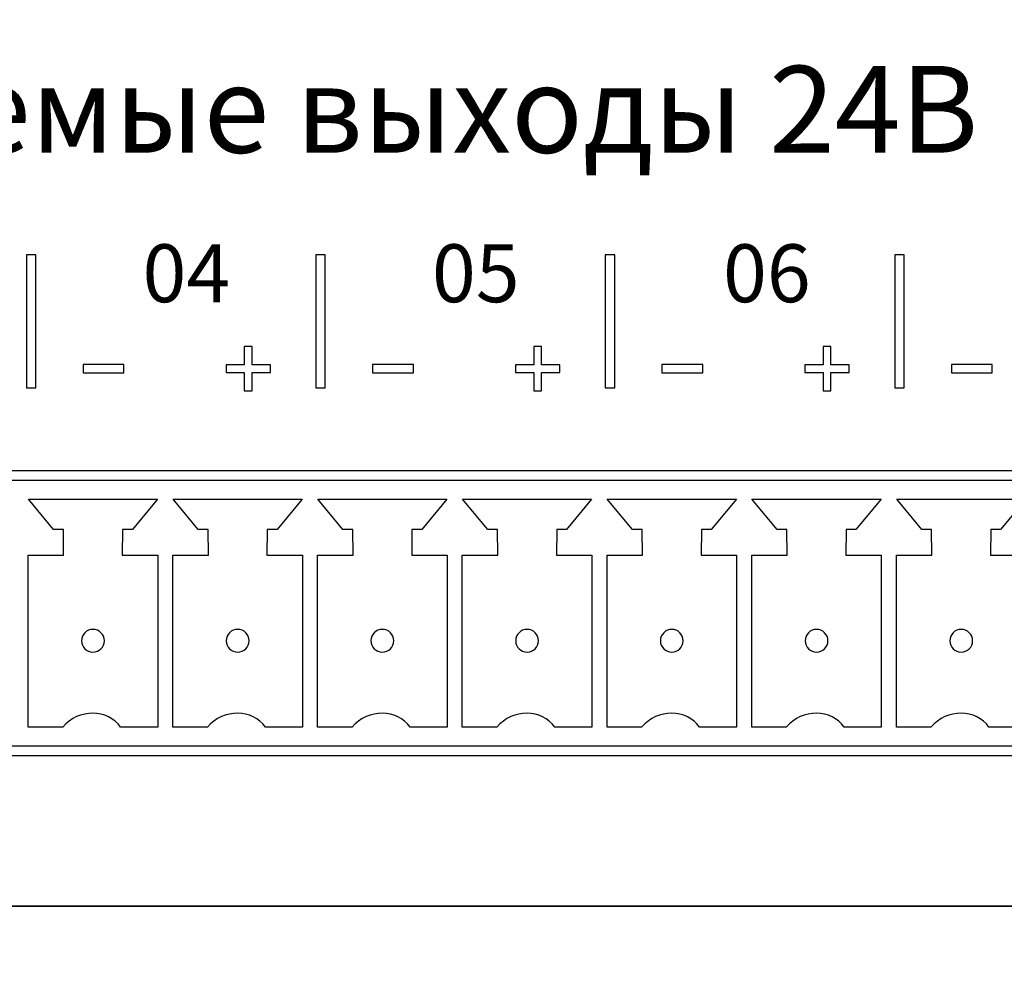
# Model space of a CAD drawing. Units: millimetres. Extents: x -265 to 289, y -194 to 186.
# Drawn here: x 49 to 74, y -88 to -62 of the extents above; entities that cross this region are included whole.
import ezdxf

# ---------------------------------------------------------------- set-up
doc = ezdxf.new("R2010")
doc.units = ezdxf.units.MM
doc.header["$MEASUREMENT"] = 0
doc.layers.add('layer 1', color=7, linetype='Continuous')
doc.styles.add('2', font='Courier New', dxfattribs={"height": 1})
doc.styles.add('34', font='Courier New', dxfattribs={"height": 1})
doc.styles.add('35', font='Courier New', dxfattribs={"height": 1})
doc.styles.add('40', font='Courier New', dxfattribs={"height": 1})

msp = doc.modelspace()

# ---------------------------------------------------------------- linework, layer by layer
at = {"layer": 'layer 1', "color": 250, "lineweight": 25}
for points in [[(-265.2412, 186.2212), (-265.2412, 186.2212), (288.7588, 186.2212), (288.7588, 186.2212), (288.7588, 186.2212), (288.7588, 186.2212), (288.7588, -193.7788), (288.7588, -193.7788), (288.7588, -193.7788), (288.7588, -193.7788), (-265.2412, -193.7788), (-265.2412, -193.7788), (-265.2412, -193.7788), (-265.2412, -193.7788), (-265.2412, 186.2212), (-265.2412, 186.2212)], [(-263.2412, 184.2212), (-263.2412, 184.2212), (286.7588, 184.2212), (286.7588, 184.2212), (286.7588, 184.2212), (286.7588, 184.2212), (286.7588, -191.7788), (286.7588, -191.7788), (286.7588, -191.7788), (286.7588, -191.7788), (-263.2412, -191.7788), (-263.2412, -191.7788), (-263.2412, -191.7788), (-263.2412, -191.7788), (-263.2412, 184.2212), (-263.2412, 184.2212)]]:
    msp.add_open_spline(points, degree=3, knots=[0, 0, 0, 0, 0.25, 0.25, 0.25, 0.25, 0.5, 0.5, 0.5, 0.5, 0.75, 0.75, 0.75, 0.75, 1, 1, 1, 1], dxfattribs=at)
at = {"layer": 'layer 1', "color": 250}
for points, knots in [([(230.6183, -119.527), (230.6183, -119.527), (222.6113, -119.52), (222.6113, -119.52), (222.6113, -119.52), (220.9767, -119.52), (219.6367, -118.1952), (219.6119, -116.5662), (219.6119, -116.5662), (219.6119, -116.5662), (219.6205, -74.047), (219.6205, -74.047), (219.6205, -74.047), (219.6205, -72.396), (220.9527, -71.0488), (222.5885, -71.0424), (222.5885, -71.0424), (222.5885, -71.0424), (225.6101, -71.051), (225.6101, -71.051), (225.6101, -71.051), (225.6101, -71.051), (225.6177, -37.2421), (225.6177, -37.2421), (225.6177, -37.2421), (225.6177, -37.2421), (229.6183, -33.2305), (229.6183, -33.2305), (229.6183, -33.2305), (229.6183, -33.2305), (229.6183, -32.5269), (229.6183, -32.5269), (229.6183, -32.5269), (229.6183, -32.5269), (228.8681, -32.5269), (228.8681, -32.5269), (228.8681, -32.5269), (228.8681, -32.5269), (224.897, -36.5168), (224.897, -36.5168), (224.897, -36.5168), (224.897, -36.5168), (175.6288, -36.561), (175.6288, -36.561), (175.6288, -36.561), (175.6288, -36.561), (175.63, -39.1741), (175.63, -39.1741), (175.63, -39.1741), (175.63, -41.0102), (174.4525, -42.5124), (173.0133, -42.5124), (173.0133, -42.5124), (173.0133, -42.5124), (168.2185, -42.5124), (168.2185, -42.5124), (168.2185, -42.5124), (166.7793, -42.5124), (165.6018, -41.0102), (165.6018, -39.1741), (165.6018, -39.1741), (165.6018, -39.1741), (165.6028, -36.561), (165.6028, -36.561), (165.6028, -36.561), (165.6028, -36.561), (15.6355, -36.561), (15.6355, -36.561), (15.6355, -36.561), (15.6355, -36.561), (15.6367, -39.1741), (15.6367, -39.1741), (15.6367, -39.1741), (15.6367, -41.0102), (14.4592, -42.5124), (13.02, -42.5124), (13.02, -42.5124), (13.02, -42.5124), (8.2252, -42.5124), (8.2252, -42.5124), (8.2252, -42.5124), (6.786, -42.5124), (5.6085, -41.0102), (5.6085, -39.1741), (5.6085, -39.1741), (5.6085, -39.1741), (5.6095, -36.561), (5.6095, -36.561), (5.6095, -36.561), (5.6095, -36.561), (-144.3497, -36.561), (-144.3497, -36.561), (-144.3497, -36.561), (-144.3497, -36.561), (-144.3485, -39.1741), (-144.3485, -39.1741), (-144.3485, -39.1741), (-144.3485, -41.0102), (-145.526, -42.5124), (-146.9652, -42.5124), (-146.9652, -42.5124), (-146.9652, -42.5124), (-151.76, -42.5124), (-151.76, -42.5124), (-151.76, -42.5124), (-153.1992, -42.5124), (-154.3767, -41.0102), (-154.3767, -39.1741), (-154.3767, -39.1741), (-154.3767, -39.1741), (-154.3757, -36.561), (-154.3757, -36.561), (-154.3757, -36.561), (-154.3757, -36.561), (-203.6657, -36.529), (-203.6657, -36.529), (-203.6657, -36.529), (-203.6657, -36.529), (-207.6344, -32.5269), (-207.6344, -32.5269), (-207.6344, -32.5269), (-207.6344, -32.5269), (-208.3813, -32.5269), (-208.3813, -32.5269), (-208.3813, -32.5269), (-208.3813, -32.5269), (-208.3813, -33.2304), (-208.3813, -33.2304), (-208.3813, -33.2304), (-208.3813, -33.2304), (-204.3807, -37.2421), (-204.3807, -37.2421), (-204.3807, -37.2421), (-204.3807, -37.2421), (-204.3731, -71.051), (-204.3731, -71.051), (-204.3731, -71.051), (-204.3731, -71.051), (-201.3515, -71.0424), (-201.3515, -71.0424), (-201.3515, -71.0424), (-199.7157, -71.0488), (-198.3835, -72.396), (-198.3835, -74.047), (-198.3835, -74.047), (-198.3835, -74.047), (-198.3751, -116.572), (-198.3751, -116.572), (-198.3751, -116.572), (-198.3995, -118.2015), (-199.7396, -119.5268), (-201.3745, -119.5268), (-201.3745, -119.5268), (-201.3745, -119.5268), (-209.3813, -119.527), (-209.3813, -119.527), (-209.3813, -119.527), (-209.3813, -119.527), (-209.3813, -35.2766), (-209.3813, -35.2766), (-209.3813, -35.2766), (-209.3813, -34.0268), (-209.3813, -32.7768), (-209.3813, -31.5269), (-209.3813, -31.5269), (-62.7149, -31.5269), (83.9519, -31.5269), (230.6183, -31.5269), (230.6183, -31.5269), (230.6183, -60.5268), (230.6183, -90.527), (230.6183, -119.527)], [0, 0, 0, 0, 0.0232558, 0.0232558, 0.0232558, 0.0232558, 0.0465116, 0.0465116, 0.0465116, 0.0465116, 0.0697674, 0.0697674, 0.0697674, 0.0697674, 0.0930233, 0.0930233, 0.0930233, 0.0930233, 0.1162791, 0.1162791, 0.1162791, 0.1162791, 0.1395349, 0.1395349, 0.1395349, 0.1395349, 0.1627907, 0.1627907, 0.1627907, 0.1627907, 0.1860465, 0.1860465, 0.1860465, 0.1860465, 0.2093023, 0.2093023, 0.2093023, 0.2093023, 0.2325581, 0.2325581, 0.2325581, 0.2325581, 0.255814, 0.255814, 0.255814, 0.255814, 0.2790698, 0.2790698, 0.2790698, 0.2790698, 0.3023256, 0.3023256, 0.3023256, 0.3023256, 0.3255814, 0.3255814, 0.3255814, 0.3255814, 0.3488372, 0.3488372, 0.3488372, 0.3488372, 0.372093, 0.372093, 0.372093, 0.372093, 0.3953488, 0.3953488, 0.3953488, 0.3953488, 0.4186047, 0.4186047, 0.4186047, 0.4186047, 0.4418605, 0.4418605, 0.4418605, 0.4418605, 0.4651163, 0.4651163, 0.4651163, 0.4651163, 0.4883721, 0.4883721, 0.4883721, 0.4883721, 0.5116279, 0.5116279, 0.5116279, 0.5116279, 0.5348837, 0.5348837, 0.5348837, 0.5348837, 0.5581395, 0.5581395, 0.5581395, 0.5581395, 0.5813953, 0.5813953, 0.5813953, 0.5813953, 0.6046512, 0.6046512, 0.6046512, 0.6046512, 0.627907, 0.627907, 0.627907, 0.627907, 0.6511628, 0.6511628, 0.6511628, 0.6511628, 0.6744186, 0.6744186, 0.6744186, 0.6744186, 0.6976744, 0.6976744, 0.6976744, 0.6976744, 0.7209302, 0.7209302, 0.7209302, 0.7209302, 0.744186, 0.744186, 0.744186, 0.744186, 0.7674419, 0.7674419, 0.7674419, 0.7674419, 0.7906977, 0.7906977, 0.7906977, 0.7906977, 0.8139535, 0.8139535, 0.8139535, 0.8139535, 0.8372093, 0.8372093, 0.8372093, 0.8372093, 0.8604651, 0.8604651, 0.8604651, 0.8604651, 0.8837209, 0.8837209, 0.8837209, 0.8837209, 0.9069767, 0.9069767, 0.9069767, 0.9069767, 0.9302326, 0.9302326, 0.9302326, 0.9302326, 0.9534884, 0.9534884, 0.9534884, 0.9534884, 0.9767442, 0.9767442, 0.9767442, 0.9767442, 1, 1, 1, 1]), ([(-204.977, -33.0271), (-204.977, -33.0271), (226.214, -33.0271), (226.214, -33.0271), (226.214, -33.0271), (227.8115, -33.0271), (229.1184, -34.334), (229.1184, -35.9315), (229.1184, -35.9315), (229.1184, -63.4632), (229.1184, -90.9952), (229.1184, -118.527), (229.1184, -118.527), (229.1184, -118.527), (-207.8814, -118.527), (-207.8814, -118.527), (-207.8814, -118.527), (-207.8814, -90.9952), (-207.8814, -63.4632), (-207.8814, -35.9315), (-207.8814, -35.9315), (-207.8814, -34.334), (-206.5745, -33.0271), (-204.977, -33.0271)], [0, 0, 0, 0, 0.1666667, 0.1666667, 0.1666667, 0.1666667, 0.3333333, 0.3333333, 0.3333333, 0.3333333, 0.5, 0.5, 0.5, 0.5, 0.6666667, 0.6666667, 0.6666667, 0.6666667, 0.8333333, 0.8333333, 0.8333333, 0.8333333, 1, 1, 1, 1])]:
    msp.add_open_spline(points, degree=3, knots=knots, dxfattribs=at)
at = {"layer": 'layer 1', "color": 7, "lineweight": 35}
msp.add_open_spline([(77.237, -64.9522), (77.237, -64.9522), (114.1099, -64.9522), (114.1099, -64.9522), (114.1099, -64.9522), (114.8022, -64.9522), (115.3684, -65.5164), (115.3684, -66.206), (115.3684, -66.206), (115.3684, -66.206), (115.3684, -84.4473), (115.3684, -84.4473), (115.3684, -84.4473), (115.3684, -85.1369), (114.8022, -85.701), (114.1099, -85.701), (114.1099, -85.701), (114.1099, -85.701), (19.2051, -85.701), (19.2051, -85.701), (19.2051, -85.701), (18.5129, -85.701), (17.9466, -85.1369), (17.9466, -84.4473), (17.9466, -84.4473), (17.9466, -84.4473), (17.9466, -66.206), (17.9466, -66.206), (17.9466, -66.206), (17.9466, -65.5164), (18.5129, -64.9522), (19.2051, -64.9522), (19.2051, -64.9522), (19.2051, -64.9522), (32.5957, -64.9522), (32.5957, -64.9522)], degree=3, knots=[0, 0, 0, 0, 0.1111111, 0.1111111, 0.1111111, 0.1111111, 0.2222222, 0.2222222, 0.2222222, 0.2222222, 0.3333333, 0.3333333, 0.3333333, 0.3333333, 0.4444444, 0.4444444, 0.4444444, 0.4444444, 0.5555556, 0.5555556, 0.5555556, 0.5555556, 0.6666667, 0.6666667, 0.6666667, 0.6666667, 0.7777778, 0.7777778, 0.7777778, 0.7777778, 0.8888889, 0.8888889, 0.8888889, 0.8888889, 1, 1, 1, 1], dxfattribs=at)
at = {"layer": 'layer 1', "color": 7}
for points, knots in [([(48.9777, -68.5528), (48.9777, -68.5528), (48.9777, -72.0528), (48.9777, -72.0528), (48.9777, -72.0528), (48.9777, -72.0528), (48.7277, -72.0528), (48.7277, -72.0528), (48.7277, -72.0528), (48.7277, -72.0528), (48.7277, -68.5528), (48.7277, -68.5528), (48.7277, -68.5528), (48.7277, -68.5528), (48.9777, -68.5528), (48.9777, -68.5528)], [0, 0, 0, 0, 0.25, 0.25, 0.25, 0.25, 0.5, 0.5, 0.5, 0.5, 0.75, 0.75, 0.75, 0.75, 1, 1, 1, 1]), ([(56.5977, -68.5528), (56.5977, -68.5528), (56.5977, -72.0528), (56.5977, -72.0528), (56.5977, -72.0528), (56.5977, -72.0528), (56.3477, -72.0528), (56.3477, -72.0528), (56.3477, -72.0528), (56.3477, -72.0528), (56.3477, -68.5528), (56.3477, -68.5528), (56.3477, -68.5528), (56.3477, -68.5528), (56.5977, -68.5528), (56.5977, -68.5528)], [0, 0, 0, 0, 0.25, 0.25, 0.25, 0.25, 0.5, 0.5, 0.5, 0.5, 0.75, 0.75, 0.75, 0.75, 1, 1, 1, 1]), ([(64.2177, -68.5528), (64.2177, -68.5528), (64.2177, -72.0528), (64.2177, -72.0528), (64.2177, -72.0528), (64.2177, -72.0528), (63.9677, -72.0528), (63.9677, -72.0528), (63.9677, -72.0528), (63.9677, -72.0528), (63.9677, -68.5528), (63.9677, -68.5528), (63.9677, -68.5528), (63.9677, -68.5528), (64.2177, -68.5528), (64.2177, -68.5528)], [0, 0, 0, 0, 0.25, 0.25, 0.25, 0.25, 0.5, 0.5, 0.5, 0.5, 0.75, 0.75, 0.75, 0.75, 1, 1, 1, 1]), ([(71.8377, -68.5528), (71.8377, -68.5528), (71.8377, -72.0528), (71.8377, -72.0528), (71.8377, -72.0528), (71.8377, -72.0528), (71.5877, -72.0528), (71.5877, -72.0528), (71.5877, -72.0528), (71.5877, -72.0528), (71.5877, -68.5528), (71.5877, -68.5528), (71.5877, -68.5528), (71.5877, -68.5528), (71.8377, -68.5528), (71.8377, -68.5528)], [0, 0, 0, 0, 0.25, 0.25, 0.25, 0.25, 0.5, 0.5, 0.5, 0.5, 0.75, 0.75, 0.75, 0.75, 1, 1, 1, 1]), ([(54.4652, -72.1371), (54.4652, -72.1371), (54.4652, -71.6522), (54.4652, -71.6522), (54.4652, -71.6522), (54.4652, -71.6522), (53.9842, -71.6522), (53.9842, -71.6522), (53.9842, -71.6522), (53.9842, -71.6522), (53.9842, -71.4498), (53.9842, -71.4498), (53.9842, -71.4498), (53.9842, -71.4498), (54.4652, -71.4498), (54.4652, -71.4498), (54.4652, -71.4498), (54.4652, -71.4498), (54.4652, -70.9686), (54.4652, -70.9686), (54.4652, -70.9686), (54.4652, -70.9686), (54.6701, -70.9686), (54.6701, -70.9686), (54.6701, -70.9686), (54.6701, -70.9686), (54.6701, -71.4498), (54.6701, -71.4498), (54.6701, -71.4498), (54.6701, -71.4498), (55.1514, -71.4498), (55.1514, -71.4498), (55.1514, -71.4498), (55.1514, -71.4498), (55.1514, -71.6522), (55.1514, -71.6522), (55.1514, -71.6522), (55.1514, -71.6522), (54.6701, -71.6522), (54.6701, -71.6522), (54.6701, -71.6522), (54.6701, -71.6522), (54.6701, -72.1371), (54.6701, -72.1371), (54.6701, -72.1371), (54.6701, -72.1371), (54.4652, -72.1371), (54.4652, -72.1371)], [0, 0, 0, 0, 0.0833333, 0.0833333, 0.0833333, 0.0833333, 0.1666667, 0.1666667, 0.1666667, 0.1666667, 0.25, 0.25, 0.25, 0.25, 0.3333333, 0.3333333, 0.3333333, 0.3333333, 0.4166667, 0.4166667, 0.4166667, 0.4166667, 0.5, 0.5, 0.5, 0.5, 0.5833333, 0.5833333, 0.5833333, 0.5833333, 0.6666667, 0.6666667, 0.6666667, 0.6666667, 0.75, 0.75, 0.75, 0.75, 0.8333333, 0.8333333, 0.8333333, 0.8333333, 0.9166667, 0.9166667, 0.9166667, 0.9166667, 1, 1, 1, 1]), ([(62.0852, -72.1371), (62.0852, -72.1371), (62.0852, -71.6522), (62.0852, -71.6522), (62.0852, -71.6522), (62.0852, -71.6522), (61.6042, -71.6522), (61.6042, -71.6522), (61.6042, -71.6522), (61.6042, -71.6522), (61.6042, -71.4498), (61.6042, -71.4498), (61.6042, -71.4498), (61.6042, -71.4498), (62.0852, -71.4498), (62.0852, -71.4498), (62.0852, -71.4498), (62.0852, -71.4498), (62.0852, -70.9686), (62.0852, -70.9686), (62.0852, -70.9686), (62.0852, -70.9686), (62.2901, -70.9686), (62.2901, -70.9686), (62.2901, -70.9686), (62.2901, -70.9686), (62.2901, -71.4498), (62.2901, -71.4498), (62.2901, -71.4498), (62.2901, -71.4498), (62.7714, -71.4498), (62.7714, -71.4498), (62.7714, -71.4498), (62.7714, -71.4498), (62.7714, -71.6522), (62.7714, -71.6522), (62.7714, -71.6522), (62.7714, -71.6522), (62.2901, -71.6522), (62.2901, -71.6522), (62.2901, -71.6522), (62.2901, -71.6522), (62.2901, -72.1371), (62.2901, -72.1371), (62.2901, -72.1371), (62.2901, -72.1371), (62.0852, -72.1371), (62.0852, -72.1371)], [0, 0, 0, 0, 0.0833333, 0.0833333, 0.0833333, 0.0833333, 0.1666667, 0.1666667, 0.1666667, 0.1666667, 0.25, 0.25, 0.25, 0.25, 0.3333333, 0.3333333, 0.3333333, 0.3333333, 0.4166667, 0.4166667, 0.4166667, 0.4166667, 0.5, 0.5, 0.5, 0.5, 0.5833333, 0.5833333, 0.5833333, 0.5833333, 0.6666667, 0.6666667, 0.6666667, 0.6666667, 0.75, 0.75, 0.75, 0.75, 0.8333333, 0.8333333, 0.8333333, 0.8333333, 0.9166667, 0.9166667, 0.9166667, 0.9166667, 1, 1, 1, 1]), ([(69.7052, -72.1371), (69.7052, -72.1371), (69.7052, -71.6522), (69.7052, -71.6522), (69.7052, -71.6522), (69.7052, -71.6522), (69.2242, -71.6522), (69.2242, -71.6522), (69.2242, -71.6522), (69.2242, -71.6522), (69.2242, -71.4498), (69.2242, -71.4498), (69.2242, -71.4498), (69.2242, -71.4498), (69.7052, -71.4498), (69.7052, -71.4498), (69.7052, -71.4498), (69.7052, -71.4498), (69.7052, -70.9686), (69.7052, -70.9686), (69.7052, -70.9686), (69.7052, -70.9686), (69.9101, -70.9686), (69.9101, -70.9686), (69.9101, -70.9686), (69.9101, -70.9686), (69.9101, -71.4498), (69.9101, -71.4498), (69.9101, -71.4498), (69.9101, -71.4498), (70.3914, -71.4498), (70.3914, -71.4498), (70.3914, -71.4498), (70.3914, -71.4498), (70.3914, -71.6522), (70.3914, -71.6522), (70.3914, -71.6522), (70.3914, -71.6522), (69.9101, -71.6522), (69.9101, -71.6522), (69.9101, -71.6522), (69.9101, -71.6522), (69.9101, -72.1371), (69.9101, -72.1371), (69.9101, -72.1371), (69.9101, -72.1371), (69.7052, -72.1371), (69.7052, -72.1371)], [0, 0, 0, 0, 0.0833333, 0.0833333, 0.0833333, 0.0833333, 0.1666667, 0.1666667, 0.1666667, 0.1666667, 0.25, 0.25, 0.25, 0.25, 0.3333333, 0.3333333, 0.3333333, 0.3333333, 0.4166667, 0.4166667, 0.4166667, 0.4166667, 0.5, 0.5, 0.5, 0.5, 0.5833333, 0.5833333, 0.5833333, 0.5833333, 0.6666667, 0.6666667, 0.6666667, 0.6666667, 0.75, 0.75, 0.75, 0.75, 0.8333333, 0.8333333, 0.8333333, 0.8333333, 0.9166667, 0.9166667, 0.9166667, 0.9166667, 1, 1, 1, 1]), ([(50.2208, -71.6619), (50.2208, -71.6619), (50.2208, -71.4438), (50.2208, -71.4438), (50.2208, -71.4438), (50.2208, -71.4438), (51.2949, -71.4438), (51.2949, -71.4438), (51.2949, -71.4438), (51.2949, -71.4438), (51.2949, -71.6619), (51.2949, -71.6619), (51.2949, -71.6619), (51.2949, -71.6619), (50.2208, -71.6619), (50.2208, -71.6619)], [0, 0, 0, 0, 0.25, 0.25, 0.25, 0.25, 0.5, 0.5, 0.5, 0.5, 0.75, 0.75, 0.75, 0.75, 1, 1, 1, 1]), ([(57.8408, -71.6619), (57.8408, -71.6619), (57.8408, -71.4438), (57.8408, -71.4438), (57.8408, -71.4438), (57.8408, -71.4438), (58.9149, -71.4438), (58.9149, -71.4438), (58.9149, -71.4438), (58.9149, -71.4438), (58.9149, -71.6619), (58.9149, -71.6619), (58.9149, -71.6619), (58.9149, -71.6619), (57.8408, -71.6619), (57.8408, -71.6619)], [0, 0, 0, 0, 0.25, 0.25, 0.25, 0.25, 0.5, 0.5, 0.5, 0.5, 0.75, 0.75, 0.75, 0.75, 1, 1, 1, 1]), ([(65.4608, -71.6619), (65.4608, -71.6619), (65.4608, -71.4438), (65.4608, -71.4438), (65.4608, -71.4438), (65.4608, -71.4438), (66.5349, -71.4438), (66.5349, -71.4438), (66.5349, -71.4438), (66.5349, -71.4438), (66.5349, -71.6619), (66.5349, -71.6619), (66.5349, -71.6619), (66.5349, -71.6619), (65.4608, -71.6619), (65.4608, -71.6619)], [0, 0, 0, 0, 0.25, 0.25, 0.25, 0.25, 0.5, 0.5, 0.5, 0.5, 0.75, 0.75, 0.75, 0.75, 1, 1, 1, 1]), ([(73.0808, -71.6619), (73.0808, -71.6619), (73.0808, -71.4438), (73.0808, -71.4438), (73.0808, -71.4438), (73.0808, -71.4438), (74.1549, -71.4438), (74.1549, -71.4438), (74.1549, -71.4438), (74.1549, -71.4438), (74.1549, -71.6619), (74.1549, -71.6619), (74.1549, -71.6619), (74.1549, -71.6619), (73.0808, -71.6619), (73.0808, -71.6619)], [0, 0, 0, 0, 0.25, 0.25, 0.25, 0.25, 0.5, 0.5, 0.5, 0.5, 0.75, 0.75, 0.75, 0.75, 1, 1, 1, 1])]:
    msp.add_open_spline(points, degree=3, knots=knots, dxfattribs=at)
at = {"layer": 'layer 1'}
msp.add_open_spline([(92.1945, -81.7387), (92.1945, -81.7387), (20.1946, -81.7387), (20.1946, -81.7387), (20.1946, -81.7387), (20.1946, -81.7387), (20.1946, -74.2387), (20.1946, -74.2387), (20.1946, -74.2387), (20.1946, -74.2387), (92.1945, -74.2387), (92.1945, -74.2387), (92.1945, -74.2387), (92.1945, -74.2387), (92.1945, -81.7387), (92.1945, -81.7387)], degree=3, knots=[0, 0, 0, 0, 0.25, 0.25, 0.25, 0.25, 0.5, 0.5, 0.5, 0.5, 0.75, 0.75, 0.75, 0.75, 1, 1, 1, 1], dxfattribs=at)
at = {"layer": 'layer 1', "color": 97}
msp.add_open_spline([(24.3346, -75.4888), (24.3346, -75.4888), (20.5146, -75.4888), (20.5146, -75.4888), (20.5146, -75.4888), (20.5146, -75.4888), (20.5146, -81.4888), (20.5146, -81.4888), (20.5146, -81.4888), (29.0612, -81.4888), (83.3273, -81.4888), (91.8746, -81.4888), (91.8746, -81.4888), (91.8746, -81.4888), (91.8746, -75.4888), (91.8746, -75.4888), (91.8746, -75.4888), (91.8746, -75.4888), (88.0546, -75.4888), (88.0546, -75.4888), (88.0546, -75.4888), (88.0546, -75.4888), (88.0546, -74.4888), (88.0546, -74.4888), (88.0546, -74.4888), (88.0546, -74.4888), (24.3346, -74.4888), (24.3346, -74.4888), (24.3346, -74.4888), (24.3346, -74.4888), (24.3346, -75.4888), (24.3346, -75.4888)], degree=3, knots=[0, 0, 0, 0, 0.125, 0.125, 0.125, 0.125, 0.25, 0.25, 0.25, 0.25, 0.375, 0.375, 0.375, 0.375, 0.5, 0.5, 0.5, 0.5, 0.625, 0.625, 0.625, 0.625, 0.75, 0.75, 0.75, 0.75, 0.875, 0.875, 0.875, 0.875, 1, 1, 1, 1], dxfattribs=at)
at = {"layer": 'layer 1', "color": 109}
for points in [[(48.7746, -76.4588), (48.7746, -76.4588), (48.7746, -80.9889), (48.7746, -80.9889), (48.7746, -80.9889), (48.7746, -80.9889), (49.6837, -80.9889), (49.6837, -80.9889), (49.6837, -80.9889), (50.0995, -80.4962), (50.8782, -80.5012), (51.2083, -80.9889), (51.2083, -80.9889), (51.2083, -80.9889), (52.1846, -80.9889), (52.1846, -80.9889), (52.1846, -80.9889), (52.1846, -80.9889), (52.1846, -76.4588), (52.1846, -76.4588), (52.1846, -76.4588), (52.1846, -76.4588), (51.2511, -76.4588), (51.2511, -76.4588), (51.2511, -76.4588), (51.2511, -76.4588), (51.2588, -75.7817), (51.2588, -75.7817), (51.2588, -75.7817), (51.2588, -75.7817), (51.517, -75.7822), (51.517, -75.7822), (51.517, -75.7822), (51.517, -75.7822), (52.1795, -74.9888), (52.1795, -74.9888), (52.1795, -74.9888), (52.1795, -74.9888), (48.7799, -74.9888), (48.7799, -74.9888), (48.7799, -74.9888), (48.7799, -74.9888), (49.4423, -75.7822), (49.4423, -75.7822), (49.4423, -75.7822), (49.4423, -75.7822), (49.7006, -75.7817), (49.7006, -75.7817), (49.7006, -75.7817), (49.7006, -75.7817), (49.7083, -76.4588), (49.7083, -76.4588), (49.7083, -76.4588), (49.7083, -76.4588), (48.7746, -76.4588), (48.7746, -76.4588)], [(52.5846, -76.4588), (52.5846, -76.4588), (52.5846, -80.9889), (52.5846, -80.9889), (52.5846, -80.9889), (52.5846, -80.9889), (53.4937, -80.9889), (53.4937, -80.9889), (53.4937, -80.9889), (53.9095, -80.4962), (54.6882, -80.5012), (55.0183, -80.9889), (55.0183, -80.9889), (55.0183, -80.9889), (55.9946, -80.9889), (55.9946, -80.9889), (55.9946, -80.9889), (55.9946, -80.9889), (55.9946, -76.4588), (55.9946, -76.4588), (55.9946, -76.4588), (55.9946, -76.4588), (55.0611, -76.4588), (55.0611, -76.4588), (55.0611, -76.4588), (55.0611, -76.4588), (55.0688, -75.7817), (55.0688, -75.7817), (55.0688, -75.7817), (55.0688, -75.7817), (55.327, -75.7822), (55.327, -75.7822), (55.327, -75.7822), (55.327, -75.7822), (55.9895, -74.9888), (55.9895, -74.9888), (55.9895, -74.9888), (55.9895, -74.9888), (52.5899, -74.9888), (52.5899, -74.9888), (52.5899, -74.9888), (52.5899, -74.9888), (53.2523, -75.7822), (53.2523, -75.7822), (53.2523, -75.7822), (53.2523, -75.7822), (53.5106, -75.7817), (53.5106, -75.7817), (53.5106, -75.7817), (53.5106, -75.7817), (53.5183, -76.4588), (53.5183, -76.4588), (53.5183, -76.4588), (53.5183, -76.4588), (52.5846, -76.4588), (52.5846, -76.4588)], [(56.3946, -76.4588), (56.3946, -76.4588), (56.3946, -80.9889), (56.3946, -80.9889), (56.3946, -80.9889), (56.3946, -80.9889), (57.3037, -80.9889), (57.3037, -80.9889), (57.3037, -80.9889), (57.7195, -80.4962), (58.4982, -80.5012), (58.8283, -80.9889), (58.8283, -80.9889), (58.8283, -80.9889), (59.8046, -80.9889), (59.8046, -80.9889), (59.8046, -80.9889), (59.8046, -80.9889), (59.8046, -76.4588), (59.8046, -76.4588), (59.8046, -76.4588), (59.8046, -76.4588), (58.8711, -76.4588), (58.8711, -76.4588), (58.8711, -76.4588), (58.8711, -76.4588), (58.8788, -75.7817), (58.8788, -75.7817), (58.8788, -75.7817), (58.8788, -75.7817), (59.137, -75.7822), (59.137, -75.7822), (59.137, -75.7822), (59.137, -75.7822), (59.7995, -74.9888), (59.7995, -74.9888), (59.7995, -74.9888), (59.7995, -74.9888), (56.3999, -74.9888), (56.3999, -74.9888), (56.3999, -74.9888), (56.3999, -74.9888), (57.0623, -75.7822), (57.0623, -75.7822), (57.0623, -75.7822), (57.0623, -75.7822), (57.3206, -75.7817), (57.3206, -75.7817), (57.3206, -75.7817), (57.3206, -75.7817), (57.3283, -76.4588), (57.3283, -76.4588), (57.3283, -76.4588), (57.3283, -76.4588), (56.3946, -76.4588), (56.3946, -76.4588)], [(60.2046, -76.4588), (60.2046, -76.4588), (60.2046, -80.9889), (60.2046, -80.9889), (60.2046, -80.9889), (60.2046, -80.9889), (61.1137, -80.9889), (61.1137, -80.9889), (61.1137, -80.9889), (61.5295, -80.4962), (62.3082, -80.5012), (62.6383, -80.9889), (62.6383, -80.9889), (62.6383, -80.9889), (63.6146, -80.9889), (63.6146, -80.9889), (63.6146, -80.9889), (63.6146, -80.9889), (63.6146, -76.4588), (63.6146, -76.4588), (63.6146, -76.4588), (63.6146, -76.4588), (62.6811, -76.4588), (62.6811, -76.4588), (62.6811, -76.4588), (62.6811, -76.4588), (62.6888, -75.7817), (62.6888, -75.7817), (62.6888, -75.7817), (62.6888, -75.7817), (62.947, -75.7822), (62.947, -75.7822), (62.947, -75.7822), (62.947, -75.7822), (63.6095, -74.9888), (63.6095, -74.9888), (63.6095, -74.9888), (63.6095, -74.9888), (60.2099, -74.9888), (60.2099, -74.9888), (60.2099, -74.9888), (60.2099, -74.9888), (60.8723, -75.7822), (60.8723, -75.7822), (60.8723, -75.7822), (60.8723, -75.7822), (61.1306, -75.7817), (61.1306, -75.7817), (61.1306, -75.7817), (61.1306, -75.7817), (61.1383, -76.4588), (61.1383, -76.4588), (61.1383, -76.4588), (61.1383, -76.4588), (60.2046, -76.4588), (60.2046, -76.4588)], [(64.0146, -76.4588), (64.0146, -76.4588), (64.0146, -80.9889), (64.0146, -80.9889), (64.0146, -80.9889), (64.0146, -80.9889), (64.9237, -80.9889), (64.9237, -80.9889), (64.9237, -80.9889), (65.3395, -80.4962), (66.1182, -80.5012), (66.4483, -80.9889), (66.4483, -80.9889), (66.4483, -80.9889), (67.4246, -80.9889), (67.4246, -80.9889), (67.4246, -80.9889), (67.4246, -80.9889), (67.4246, -76.4588), (67.4246, -76.4588), (67.4246, -76.4588), (67.4246, -76.4588), (66.4911, -76.4588), (66.4911, -76.4588), (66.4911, -76.4588), (66.4911, -76.4588), (66.4988, -75.7817), (66.4988, -75.7817), (66.4988, -75.7817), (66.4988, -75.7817), (66.757, -75.7822), (66.757, -75.7822), (66.757, -75.7822), (66.757, -75.7822), (67.4195, -74.9888), (67.4195, -74.9888), (67.4195, -74.9888), (67.4195, -74.9888), (64.0199, -74.9888), (64.0199, -74.9888), (64.0199, -74.9888), (64.0199, -74.9888), (64.6823, -75.7822), (64.6823, -75.7822), (64.6823, -75.7822), (64.6823, -75.7822), (64.9406, -75.7817), (64.9406, -75.7817), (64.9406, -75.7817), (64.9406, -75.7817), (64.9482, -76.4588), (64.9482, -76.4588), (64.9482, -76.4588), (64.9482, -76.4588), (64.0146, -76.4588), (64.0146, -76.4588)], [(67.8246, -76.4588), (67.8246, -76.4588), (67.8246, -80.9889), (67.8246, -80.9889), (67.8246, -80.9889), (67.8246, -80.9889), (68.7337, -80.9889), (68.7337, -80.9889), (68.7337, -80.9889), (69.1495, -80.4962), (69.9282, -80.5012), (70.2583, -80.9889), (70.2583, -80.9889), (70.2583, -80.9889), (71.2346, -80.9889), (71.2346, -80.9889), (71.2346, -80.9889), (71.2346, -80.9889), (71.2346, -76.4588), (71.2346, -76.4588), (71.2346, -76.4588), (71.2346, -76.4588), (70.3011, -76.4588), (70.3011, -76.4588), (70.3011, -76.4588), (70.3011, -76.4588), (70.3088, -75.7817), (70.3088, -75.7817), (70.3088, -75.7817), (70.3088, -75.7817), (70.567, -75.7822), (70.567, -75.7822), (70.567, -75.7822), (70.567, -75.7822), (71.2295, -74.9888), (71.2295, -74.9888), (71.2295, -74.9888), (71.2295, -74.9888), (67.8299, -74.9888), (67.8299, -74.9888), (67.8299, -74.9888), (67.8299, -74.9888), (68.4922, -75.7822), (68.4922, -75.7822), (68.4922, -75.7822), (68.4922, -75.7822), (68.7506, -75.7817), (68.7506, -75.7817), (68.7506, -75.7817), (68.7506, -75.7817), (68.7582, -76.4588), (68.7582, -76.4588), (68.7582, -76.4588), (68.7582, -76.4588), (67.8246, -76.4588), (67.8246, -76.4588)], [(71.6346, -76.4588), (71.6346, -76.4588), (71.6346, -80.9889), (71.6346, -80.9889), (71.6346, -80.9889), (71.6346, -80.9889), (72.5437, -80.9889), (72.5437, -80.9889), (72.5437, -80.9889), (72.9595, -80.4962), (73.7382, -80.5012), (74.0683, -80.9889), (74.0683, -80.9889), (74.0683, -80.9889), (75.0446, -80.9889), (75.0446, -80.9889), (75.0446, -80.9889), (75.0446, -80.9889), (75.0446, -76.4588), (75.0446, -76.4588), (75.0446, -76.4588), (75.0446, -76.4588), (74.1111, -76.4588), (74.1111, -76.4588), (74.1111, -76.4588), (74.1111, -76.4588), (74.1188, -75.7817), (74.1188, -75.7817), (74.1188, -75.7817), (74.1188, -75.7817), (74.377, -75.7822), (74.377, -75.7822), (74.377, -75.7822), (74.377, -75.7822), (75.0395, -74.9888), (75.0395, -74.9888), (75.0395, -74.9888), (75.0395, -74.9888), (71.6399, -74.9888), (71.6399, -74.9888), (71.6399, -74.9888), (71.6399, -74.9888), (72.3022, -75.7822), (72.3022, -75.7822), (72.3022, -75.7822), (72.3022, -75.7822), (72.5606, -75.7817), (72.5606, -75.7817), (72.5606, -75.7817), (72.5606, -75.7817), (72.5682, -76.4588), (72.5682, -76.4588), (72.5682, -76.4588), (72.5682, -76.4588), (71.6346, -76.4588), (71.6346, -76.4588)]]:
    msp.add_open_spline(points, degree=3, knots=[0, 0, 0, 0, 0.0714286, 0.0714286, 0.0714286, 0.0714286, 0.1428571, 0.1428571, 0.1428571, 0.1428571, 0.2142857, 0.2142857, 0.2142857, 0.2142857, 0.2857143, 0.2857143, 0.2857143, 0.2857143, 0.3571429, 0.3571429, 0.3571429, 0.3571429, 0.4285714, 0.4285714, 0.4285714, 0.4285714, 0.5, 0.5, 0.5, 0.5, 0.5714286, 0.5714286, 0.5714286, 0.5714286, 0.6428571, 0.6428571, 0.6428571, 0.6428571, 0.7142857, 0.7142857, 0.7142857, 0.7142857, 0.7857143, 0.7857143, 0.7857143, 0.7857143, 0.8571429, 0.8571429, 0.8571429, 0.8571429, 0.9285714, 0.9285714, 0.9285714, 0.9285714, 1, 1, 1, 1], dxfattribs=at)
at = {"layer": 'layer 1', "color": 254}
for points in [[(50.4796, -78.4138), (50.6448, -78.4138), (50.7796, -78.5486), (50.7796, -78.7138), (50.7796, -78.7138), (50.7796, -78.879), (50.6448, -79.0138), (50.4796, -79.0138), (50.4796, -79.0138), (50.3144, -79.0138), (50.1796, -78.879), (50.1796, -78.7138), (50.1796, -78.7138), (50.1796, -78.5486), (50.3144, -78.4138), (50.4796, -78.4138)], [(54.2896, -78.4138), (54.4548, -78.4138), (54.5896, -78.5486), (54.5896, -78.7138), (54.5896, -78.7138), (54.5896, -78.879), (54.4548, -79.0138), (54.2896, -79.0138), (54.2896, -79.0138), (54.1244, -79.0138), (53.9896, -78.879), (53.9896, -78.7138), (53.9896, -78.7138), (53.9896, -78.5486), (54.1244, -78.4138), (54.2896, -78.4138)], [(58.0996, -78.4138), (58.2648, -78.4138), (58.3996, -78.5486), (58.3996, -78.7138), (58.3996, -78.7138), (58.3996, -78.879), (58.2648, -79.0138), (58.0996, -79.0138), (58.0996, -79.0138), (57.9344, -79.0138), (57.7996, -78.879), (57.7996, -78.7138), (57.7996, -78.7138), (57.7996, -78.5486), (57.9344, -78.4138), (58.0996, -78.4138)], [(61.9096, -78.4138), (62.0748, -78.4138), (62.2096, -78.5486), (62.2096, -78.7138), (62.2096, -78.7138), (62.2096, -78.879), (62.0748, -79.0138), (61.9096, -79.0138), (61.9096, -79.0138), (61.7444, -79.0138), (61.6096, -78.879), (61.6096, -78.7138), (61.6096, -78.7138), (61.6096, -78.5486), (61.7444, -78.4138), (61.9096, -78.4138)], [(65.7196, -78.4138), (65.8848, -78.4138), (66.0196, -78.5486), (66.0196, -78.7138), (66.0196, -78.7138), (66.0196, -78.879), (65.8848, -79.0138), (65.7196, -79.0138), (65.7196, -79.0138), (65.5544, -79.0138), (65.4196, -78.879), (65.4196, -78.7138), (65.4196, -78.7138), (65.4196, -78.5486), (65.5544, -78.4138), (65.7196, -78.4138)], [(69.5296, -78.4138), (69.6948, -78.4138), (69.8296, -78.5486), (69.8296, -78.7138), (69.8296, -78.7138), (69.8296, -78.879), (69.6948, -79.0138), (69.5296, -79.0138), (69.5296, -79.0138), (69.3644, -79.0138), (69.2296, -78.879), (69.2296, -78.7138), (69.2296, -78.7138), (69.2296, -78.5486), (69.3644, -78.4138), (69.5296, -78.4138)], [(73.3396, -78.4138), (73.5048, -78.4138), (73.6396, -78.5486), (73.6396, -78.7138), (73.6396, -78.7138), (73.6396, -78.879), (73.5048, -79.0138), (73.3396, -79.0138), (73.3396, -79.0138), (73.1744, -79.0138), (73.0396, -78.879), (73.0396, -78.7138), (73.0396, -78.7138), (73.0396, -78.5486), (73.1744, -78.4138), (73.3396, -78.4138)]]:
    msp.add_open_spline(points, degree=3, knots=[0, 0, 0, 0, 0.25, 0.25, 0.25, 0.25, 0.5, 0.5, 0.5, 0.5, 0.75, 0.75, 0.75, 0.75, 1, 1, 1, 1], dxfattribs=at)

# ---------------------------------------------------------------- texts
at = {"layer": 'layer 1', "color": 7, "oblique": 0, "width": 1}
for s, height, style, p in [('Управляемые выходы 24В', 2.286, '2', (34.2948, -65.8654)), ('04', 1.52402, '35', (51.785, -69.8006)), ('05', 1.52402, '34', (59.405, -69.8006)), ('06', 1.52402, '40', (67.0686, -69.8006))]:
    msp.add_text(s, height=height, dxfattribs=dict(at, style=style)).set_placement(p)

doc.saveas('drawing.dxf')
